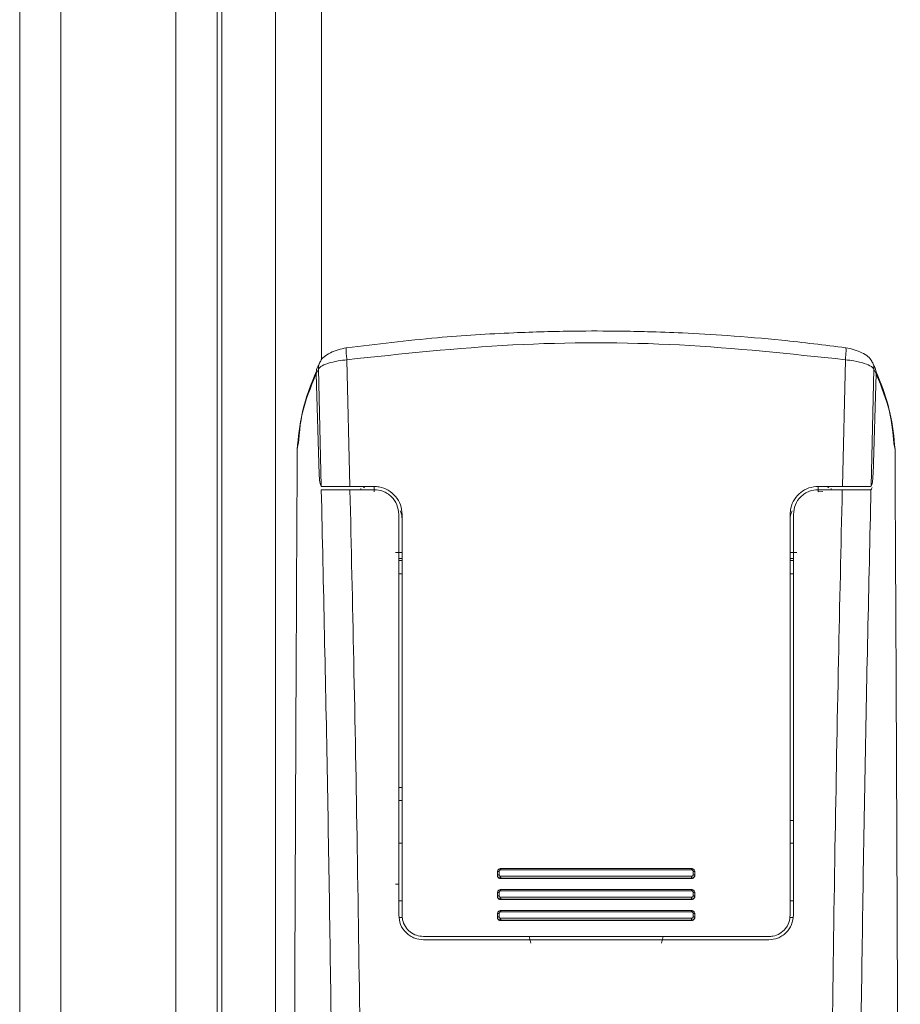
# Model space of a CAD drawing. Units: millimetres. Extents: x 11 to 421, y 5 to 275.
# Drawn here: x 118 to 121, y 154 to 157 of the extents above; entities that cross this region are included whole.
import ezdxf

# ---------------------------------------------------------------- set-up
doc = ezdxf.new("R2010")
doc.units = ezdxf.units.MM

msp = doc.modelspace()

# ---------------------------------------------------------------- linework, layer by layer
at = {"color": 7, "linetype": 'Continuous', "lineweight": 15}
for p, q in [((118.03721, 104.51499), (118.03721, 193.25249)), ((118.16221, 104.51499), (118.16221, 193.25249)), ((118.51221, 104.51499), (118.51221, 193.25249)), ((118.63721, 104.51499), (118.63721, 193.25249)), ((118.65185, 193.25249), (118.65185, 104.51499)), ((118.81471, 192.94374), (118.81471, 104.82374)), ((118.95251, 155.81425), (118.94532, 155.79913)), ((119.04111, 155.43124), (119.03188, 155.81622)), ((120.54753, 155.81622), (120.53831, 155.43124)), ((120.63409, 155.79913), (120.6269, 155.81425)), ((118.93841, 155.77363), (118.94524, 155.78806)), ((118.94773, 155.46746), (118.93841, 155.77363)), ((118.94523, 155.78806), (118.95384, 155.43184)), ((120.62558, 155.43184), (120.63418, 155.78806)), ((120.63168, 155.46746), (120.64101, 155.77363)), ((120.63577, 155.79413), (120.63354, 155.80034)), ((120.64101, 155.77363), (120.63418, 155.78806)), ((118.88432, 155.56151), (118.88098, 155.54327)), ((120.69843, 155.54327), (120.69511, 155.5614)), ((118.95338, 155.42124), (118.9541, 155.42124)), ((118.95516, 155.43125), (118.95385, 155.43184)), ((119.07854, 155.43124), (119.04111, 155.43124)), ((119.04134, 155.42124), (119.11471, 155.42124)), ((119.07471, 155.42453), (119.07478, 155.42124)), ((119.11471, 155.43124), (119.07854, 155.43124)), ((119.11471, 155.43124), (119.11471, 155.41494)), ((120.46462, 155.43124), (120.50071, 155.43127)), ((120.46471, 155.42124), (120.53808, 155.42124)), ((120.46471, 155.41494), (120.47879, 155.41526)), ((120.53831, 155.43124), (120.50071, 155.43124)), ((120.50464, 155.42124), (120.50471, 155.42458)), ((120.62557, 155.43184), (120.62426, 155.43125)), ((120.62531, 155.42124), (120.62603, 155.42124)), ((119.18971, 155.34624), (119.18971, 154.12755)), ((120.38971, 154.12755), (120.38971, 155.34624)), ((119.18971, 155.2061), (119.19971, 155.2061)), ((120.37971, 155.2061), (120.38971, 155.2061)), ((119.18971, 155.16545), (119.19971, 155.16545)), ((120.37971, 155.16545), (120.38971, 155.16545)), ((119.18971, 154.51545), (119.19971, 154.51545)), ((119.18928, 154.47624), (119.19916, 154.47624)), ((120.37971, 154.41545), (120.38971, 154.41545)), ((119.18971, 154.34623), (119.19971, 154.34623)), ((120.38971, 154.34623), (120.37971, 154.34623)), ((119.48971, 154.24955), (119.48971, 154.25937)), ((119.48971, 154.24955), (119.48971, 154.24842)), ((119.49447, 154.2505), (119.49447, 154.26032)), ((119.49948, 154.26528), (120.07994, 154.26528)), ((120.07994, 154.24564), (119.49948, 154.24564)), ((119.49971, 154.26922), (120.07971, 154.26922)), ((120.08494, 154.26032), (120.08494, 154.2505)), ((120.08865, 154.24519), (120.0892, 154.24692)), ((120.08939, 154.24791), (120.08937, 154.24997)), ((120.08971, 154.25937), (120.08971, 154.24955)), ((120.08971, 154.24955), (120.08971, 154.24842)), ((119.18971, 154.22124), (119.17971, 154.22124)), ((119.49971, 154.23981), (119.49971, 154.2387)), ((120.07971, 154.23981), (119.49971, 154.23981)), ((119.49971, 154.2387), (120.07971, 154.2387)), ((120.07971, 154.2387), (120.07971, 154.23981)), ((119.48971, 154.1857), (119.48971, 154.19552)), ((119.48971, 154.1857), (119.48971, 154.18456)), ((119.49447, 154.18663), (119.49447, 154.19646)), ((119.49948, 154.20142), (120.07994, 154.20142)), ((119.49971, 154.20537), (120.07972, 154.20537)), ((120.08494, 154.19646), (120.08494, 154.18663)), ((120.08971, 154.19552), (120.08971, 154.1857)), ((120.08971, 154.1857), (120.08971, 154.18456)), ((120.07994, 154.18177), (119.49948, 154.18177)), ((119.49971, 154.17595), (119.49971, 154.17484)), ((120.07971, 154.17595), (119.49971, 154.17595)), ((119.49971, 154.17484), (120.07971, 154.17484)), ((120.07971, 154.17484), (120.07971, 154.17595)), ((119.48971, 154.12181), (119.48971, 154.13164)), ((119.49447, 154.12274), (119.49447, 154.13257)), ((119.49948, 154.13754), (120.07994, 154.13754)), ((119.49971, 154.14149), (120.07972, 154.14149)), ((120.08494, 154.13257), (120.08494, 154.12274)), ((120.08971, 154.13164), (120.08971, 154.12181)), ((119.48971, 154.12181), (119.48971, 154.12068)), ((120.07994, 154.11788), (119.49948, 154.11788)), ((119.49971, 154.11207), (119.49971, 154.11095)), ((120.07971, 154.11207), (119.49971, 154.11207)), ((119.49971, 154.11095), (120.07971, 154.11095)), ((120.07971, 154.11095), (120.07971, 154.11207)), ((120.08971, 154.12181), (120.08971, 154.12068)), ((119.5863, 154.06255), (119.26471, 154.06255)), ((119.59078, 154.04254), (119.5863, 154.06255)), ((119.99311, 154.06255), (119.98863, 154.04254)), ((120.31471, 154.06255), (119.99311, 154.06255))]:
    msp.add_line(p, q, dxfattribs=at)
at = {"color": 8, "linetype": 'Continuous', "lineweight": 15}
for p, q in [((118.95471, 192.89374), (118.95471, 155.81622)), ((119.19971, 155.22977), (119.17971, 155.22977)), ((119.18971, 155.21165), (119.19971, 155.21165)), ((119.18971, 155.20617), (119.19971, 155.20617)), ((120.39971, 155.22977), (120.37971, 155.22977)), ((120.37971, 155.21165), (120.38971, 155.21165)), ((120.37971, 155.20617), (120.38971, 155.20617)), ((119.18971, 154.17127), (119.19971, 154.17127)), ((120.38971, 154.17127), (120.37971, 154.17127)), ((119.18971, 154.12001), (119.20054, 154.12001)), ((120.38971, 154.12001), (120.3784, 154.12001))]:
    msp.add_line(p, q, dxfattribs=at)
at = {"color": 7, "linetype": 'Continuous', "lineweight": 15}
for points, knots in [([(120.54907, 155.85274), (120.48421, 155.86083), (120.36441, 155.87577), (120.19856, 155.8896), (120.06237, 155.8976), (119.95355, 155.90161), (119.84422, 155.90382), (119.70858, 155.90392), (119.52352, 155.89865), (119.2916, 155.88425), (119.12263, 155.86387), (119.03035, 155.85274)], [0, 0, 0, 0, 0.1289882, 0.23824, 0.3277494, 0.3975132, 0.4524673, 0.5428613, 0.6642521, 0.8166362, 1, 1, 1, 1]), ([(119.03188, 155.81622), (119.19964, 155.83419), (119.53515, 155.87012), (120.04426, 155.87012), (120.37977, 155.83419), (120.54753, 155.81622)], [0, 0, 0, 0, 0.3333332, 0.6666688, 1, 1, 1, 1]), ([(119.03036, 155.8528), (119.02187, 155.85095), (119.00445, 155.84715), (118.98053, 155.83754), (118.96074, 155.82561), (118.95447, 155.81673), (118.95127, 155.81221)], [0, 0, 0, 0, 0.2331123, 0.4781017, 0.7340482, 1, 1, 1, 1]), ([(120.62779, 155.81284), (120.62456, 155.81729), (120.61821, 155.82603), (120.59851, 155.83777), (120.57477, 155.84723), (120.55748, 155.85097), (120.54905, 155.8528)], [0, 0, 0, 0, 0.2657097, 0.5215407, 0.7665947, 1, 1, 1, 1]), ([(119.03188, 155.81622), (119.02302, 155.81519), (119.00187, 155.81272), (118.97293, 155.80558), (118.95234, 155.79663), (118.94731, 155.79056), (118.94523, 155.78806)], [0, 0, 0, 0, 0.2097843, 0.500272, 0.794097, 1, 1, 1, 1]), ([(120.63418, 155.78806), (120.6321, 155.79056), (120.62706, 155.79664), (120.60645, 155.80559), (120.5775, 155.81273), (120.55639, 155.81519), (120.54753, 155.81622)], [0, 0, 0, 0, 0.205971, 0.5005953, 0.790356, 1, 1, 1, 1]), ([(118.93849, 155.77971), (118.92476, 155.74582), (118.89448, 155.6711), (118.8877, 155.5981), (118.884, 155.55821)], [0, 0, 0, 0, 0.453581, 1, 1, 1, 1]), ([(118.93841, 155.77363), (118.93869, 155.77973), (118.93912, 155.78918), (118.94457, 155.79689), (118.9465, 155.79962)], [0, 0, 0, 0, 0.6455759, 1, 1, 1, 1]), ([(120.63291, 155.79962), (120.63484, 155.79689), (120.6403, 155.78918), (120.64073, 155.77973), (120.64101, 155.77363)], [0, 0, 0, 0, 0.3544252, 1, 1, 1, 1]), ([(120.63437, 155.7964), (120.63641, 155.79371), (120.64019, 155.78874), (120.64068, 155.78262), (120.64091, 155.77981)], [0, 0, 0, 0, 0.5405337, 1, 1, 1, 1]), ([(120.69545, 155.55811), (120.69175, 155.598), (120.68497, 155.67107), (120.65466, 155.74586), (120.64091, 155.77981)], [0, 0, 0, 0, 0.5459664, 1, 1, 1, 1]), ([(118.88098, 155.54327), (118.8843, 155.58062), (118.89094, 155.65532), (118.9216, 155.73204), (118.93694, 155.77041)], [0, 0, 0, 0, 0.4999399, 1, 1, 1, 1]), ([(120.69843, 155.54327), (120.69511, 155.58062), (120.68847, 155.65532), (120.65781, 155.73204), (120.64248, 155.77041)], [0, 0, 0, 0, 0.4999399, 1, 1, 1, 1]), ([(118.86486, 149.34624), (118.86486, 149.45029), (118.86488, 149.65841), (118.86499, 149.91855), (118.86514, 150.17869), (118.86534, 150.43884), (118.86562, 150.69898), (118.86594, 150.95912), (118.86624, 151.16724), (118.86667, 151.42738), (118.86705, 151.63549), (118.86758, 151.89563), (118.86816, 152.15578), (118.86881, 152.41592), (118.86951, 152.67606), (118.87011, 152.88417), (118.87075, 153.09229), (118.87125, 153.24837), (118.87177, 153.40446), (118.8725, 153.61257), (118.87326, 153.82068), (118.87406, 154.02879), (118.87469, 154.18488), (118.87533, 154.34096), (118.87666, 154.65313), (118.87849, 155.0539), (118.88027, 155.40264), (118.88098, 155.54327)], [0, 0, 0, 0, 0.0503741, 0.1007482, 0.1259352, 0.1763093, 0.2266833, 0.2518704, 0.3022445, 0.3274315, 0.3778056, 0.4029926, 0.4533667, 0.5037408, 0.5289278, 0.5793019, 0.6044889, 0.629676, 0.654863, 0.68005, 0.7304241, 0.7556112, 0.7807982, 0.8059852, 0.8311723, 0.9319204, 1, 1, 1, 1]), ([(120.69843, 155.54327), (120.69948, 155.33516), (120.70106, 155.02299), (120.70271, 154.6588), (120.70362, 154.45068), (120.70428, 154.2946), (120.70491, 154.13852), (120.70553, 153.98243), (120.70613, 153.82635), (120.70671, 153.67026), (120.70726, 153.51418), (120.70798, 153.30606), (120.70882, 153.04592), (120.7096, 152.78578), (120.71032, 152.52564), (120.71086, 152.31753), (120.71148, 152.05739), (120.71193, 151.84927), (120.71245, 151.58913), (120.71292, 151.32899), (120.71332, 151.06885), (120.71367, 150.8087), (120.7139, 150.60059), (120.71415, 150.34045), (120.71431, 150.13233), (120.71445, 149.87992), (120.71454, 149.63523), (120.71455, 149.44257), (120.71456, 149.34624)], [0, 0, 0, 0, 0.10074812, 0.15112218, 0.1763092, 0.20149623, 0.22668326, 0.25187029, 0.27705732, 0.30224435, 0.32743138, 0.3526184, 0.40299246, 0.45336652, 0.47855355, 0.52892761, 0.55411463, 0.60448869, 0.62967572, 0.68004978, 0.73042384, 0.75561086, 0.80598492, 0.83117195, 0.88154601, 0.90673304, 0.95336652, 1, 1, 1, 1]), ([(118.95385, 155.43184), (118.95304, 155.43305), (118.95153, 155.43533), (118.94969, 155.4436), (118.94834, 155.45421), (118.94793, 155.4631), (118.94773, 155.46746)], [0, 0, 0, 0, 0.2669588, 0.5026297, 0.7567318, 1, 1, 1, 1]), ([(120.63168, 155.46746), (120.63148, 155.46311), (120.63107, 155.45421), (120.62972, 155.44359), (120.62788, 155.43533), (120.62637, 155.43305), (120.62557, 155.43184)], [0, 0, 0, 0, 0.2432463, 0.497369, 0.7337499, 1, 1, 1, 1]), ([(119.04134, 155.42124), (119.0304, 155.42124), (119.00852, 155.42124), (118.98119, 155.42124), (118.96179, 155.42124), (118.95654, 155.42124), (118.95409, 155.42124)], [0, 0, 0, 0, 0.2563874, 0.5126108, 0.7731175, 1, 1, 1, 1]), ([(118.95409, 155.42124), (118.96069, 155.12809), (118.9739, 154.54181), (118.98209, 153.95046), (118.98619, 153.6548)], [0, 0, 0, 0, 0.5000183, 1, 1, 1, 1]), ([(118.95516, 155.43124), (118.95895, 155.43124), (118.96652, 155.43124), (118.99099, 155.43124), (119.01734, 155.43124), (119.03489, 155.43124), (119.04111, 155.43124)], [0, 0, 0, 0, 0.2836541, 0.5674752, 0.8466668, 1, 1, 1, 1]), ([(119.07255, 153.71104), (119.06969, 153.91784), (119.06417, 154.31544), (119.05344, 154.88543), (119.04525, 155.24792), (119.04134, 155.42124)], [0, 0, 0, 0, 0.3612848, 0.6946211, 1, 1, 1, 1]), ([(119.07854, 155.43124), (119.07887, 155.43122), (119.07954, 155.43118), (119.08062, 155.43087), (119.0819, 155.43031), (119.08412, 155.42872), (119.08485, 155.42733), (119.08538, 155.42633)], [0, 0, 0, 0, 0.0427041, 0.0861356, 0.1880806, 0.4140825, 1, 1, 1, 1]), ([(119.19971, 155.34624), (119.19871, 155.35606), (119.19672, 155.37571), (119.18131, 155.40163), (119.1587, 155.42093), (119.1349, 155.43012), (119.11986, 155.43095), (119.11471, 155.43124)], [0, 0, 0, 0, 0.2218209, 0.4436035, 0.665775, 0.885587, 1, 1, 1, 1]), ([(119.11471, 155.42124), (119.1238, 155.4203), (119.13803, 155.41883), (119.15551, 155.40977), (119.17139, 155.39712), (119.1863, 155.37583), (119.18857, 155.35609), (119.18971, 155.34624)], [0, 0, 0, 0, 0.228231, 0.3569545, 0.4952255, 0.7479139, 1, 1, 1, 1]), ([(120.46462, 155.43124), (120.45509, 155.43029), (120.43604, 155.42841), (120.41079, 155.41389), (120.39146, 155.39242), (120.38118, 155.36843), (120.38012, 155.35243), (120.37971, 155.34621)], [0, 0, 0, 0, 0.211173, 0.422179, 0.6377536, 0.8590992, 1, 1, 1, 1]), ([(120.38971, 155.34624), (120.39084, 155.3561), (120.39312, 155.37587), (120.40806, 155.39717), (120.42396, 155.40981), (120.44142, 155.41884), (120.45562, 155.4203), (120.46471, 155.42124)], [0, 0, 0, 0, 0.2523433, 0.5055987, 0.6436062, 0.7721041, 1, 1, 1, 1]), ([(120.46462, 155.43124), (120.46462, 155.43107), (120.46462, 155.43063), (120.46463, 155.42927), (120.46466, 155.42672), (120.46464, 155.4222), (120.46469, 155.41813), (120.4647, 155.41541), (120.46471, 155.41494)], [0, 0, 0, 0, 0.03011214, 0.08181411, 0.24998753, 0.49998375, 0.91223633, 1, 1, 1, 1]), ([(120.49403, 155.42633), (120.49453, 155.42731), (120.49522, 155.42866), (120.49744, 155.43025), (120.49852, 155.43076), (120.49965, 155.43113), (120.50029, 155.43119), (120.50071, 155.43123)], [0, 0, 0, 0, 0.5767322, 0.8006305, 0.8994042, 0.9349443, 1, 1, 1, 1]), ([(120.53808, 155.42124), (120.53417, 155.24782), (120.52599, 154.88523), (120.51523, 154.31524), (120.50973, 153.91774), (120.50686, 153.71104)], [0, 0, 0, 0, 0.3055574, 0.6388947, 1, 1, 1, 1]), ([(120.62531, 155.42124), (120.62245, 155.42124), (120.61677, 155.42124), (120.5962, 155.42124), (120.5695, 155.42124), (120.5485, 155.42124), (120.53808, 155.42124)], [0, 0, 0, 0, 0.25544507, 0.50792745, 0.75588204, 1, 1, 1, 1]), ([(120.53831, 155.43124), (120.54925, 155.43124), (120.57112, 155.43124), (120.59847, 155.43124), (120.6165, 155.43124), (120.62202, 155.43124), (120.62426, 155.43124)], [0, 0, 0, 0, 0.2699386, 0.5397043, 0.813991, 1, 1, 1, 1]), ([(120.62533, 155.42124), (120.61872, 155.12809), (120.60551, 154.54181), (120.59732, 153.95046), (120.59323, 153.6548)], [0, 0, 0, 0, 0.5000192, 1, 1, 1, 1]), ([(120.62868, 155.42811), (120.62822, 155.42644), (120.62741, 155.42347), (120.62644, 155.42244), (120.62601, 155.42199)], [0, 0, 0, 0, 0.5622541, 1, 1, 1, 1]), ([(119.19349, 155.3568), (119.19503, 155.35354), (119.19931, 155.34448), (119.19955, 155.33442), (119.19971, 155.32798)], [0, 0, 0, 0, 0.3591464, 1, 1, 1, 1]), ([(120.38593, 155.35681), (120.38441, 155.3536), (120.38012, 155.34454), (120.37987, 155.33448), (120.37971, 155.32798)], [0, 0, 0, 0, 0.3537079, 1, 1, 1, 1]), ([(119.19971, 154.12755), (119.19971, 154.33119), (119.19971, 154.73854), (119.19971, 155.14365), (119.19971, 155.34624)], [0, 0, 0, 0, 0.49992164, 1, 1, 1, 1]), ([(120.37971, 155.34621), (120.37971, 155.14369), (120.37971, 154.7386), (120.37971, 154.33125), (120.37971, 154.12755)], [0, 0, 0, 0, 0.49992165, 1, 1, 1, 1]), ([(119.49447, 154.26032), (119.49386, 154.2603), (119.4926, 154.26027), (119.491, 154.26004), (119.48991, 154.25973), (119.48977, 154.25949), (119.48971, 154.25937)], [0, 0, 0, 0, 0.240704, 0.5, 0.759296, 1, 1, 1, 1]), ([(119.49971, 154.23981), (119.499, 154.23985), (119.4976, 154.23993), (119.49561, 154.24058), (119.49384, 154.24156), (119.49188, 154.24325), (119.4901, 154.24592), (119.48984, 154.24836), (119.48971, 154.24955)], [0, 0, 0, 0, 0.1354726, 0.2680241, 0.3976563, 0.524371, 0.7679309, 1, 1, 1, 1]), ([(119.48971, 154.24842), (119.48982, 154.24731), (119.49004, 154.24511), (119.49176, 154.24219), (119.49429, 154.23999), (119.4971, 154.23884), (119.49896, 154.23874), (119.49971, 154.2387)], [0, 0, 0, 0, 0.2143884, 0.4287811, 0.6430972, 0.8575051, 1, 1, 1, 1]), ([(119.49447, 154.2505), (119.49387, 154.25048), (119.49262, 154.25044), (119.49104, 154.25022), (119.48996, 154.24991), (119.48982, 154.24967), (119.48976, 154.24955)], [0, 0, 0, 0, 0.2397663, 0.4985742, 0.7582236, 1, 1, 1, 1]), ([(119.49447, 154.26032), (119.49449, 154.26064), (119.49451, 154.26129), (119.49492, 154.26252), (119.49566, 154.26363), (119.49667, 154.26447), (119.49783, 154.26511), (119.49882, 154.26522), (119.49948, 154.26528)], [0, 0, 0, 0, 0.1245797, 0.249385, 0.4995683, 0.6250924, 0.7501121, 1, 1, 1, 1]), ([(119.49948, 154.24564), (119.49915, 154.24565), (119.4985, 154.24567), (119.49724, 154.24605), (119.49612, 154.24677), (119.49528, 154.24775), (119.49463, 154.24888), (119.49454, 154.24985), (119.49447, 154.2505)], [0, 0, 0, 0, 0.124722, 0.2496496, 0.4999137, 0.625381, 0.7502985, 1, 1, 1, 1]), ([(119.49948, 154.26528), (119.49948, 154.26589), (119.49948, 154.26683), (119.49951, 154.26785), (119.49954, 154.26851), (119.49958, 154.26898), (119.49963, 154.26935), (119.49968, 154.26924), (119.49971, 154.26917)], [0, 0, 0, 0, 0.2388728, 0.3677797, 0.4995738, 0.6314459, 0.7605617, 1, 1, 1, 1]), ([(119.49948, 154.24564), (119.49948, 154.24502), (119.49949, 154.24406), (119.49952, 154.24282), (119.49955, 154.24193), (119.49958, 154.24115), (119.49963, 154.24031), (119.49968, 154.24001), (119.49971, 154.23981)], [0, 0, 0, 0, 0.2398317, 0.3686013, 0.5000002, 0.631399, 0.7601686, 1, 1, 1, 1]), ([(120.07994, 154.26528), (120.07993, 154.2659), (120.07993, 154.26684), (120.0799, 154.26788), (120.07987, 154.26855), (120.07984, 154.26902), (120.07978, 154.26939), (120.07974, 154.26929), (120.07971, 154.26922)], [0, 0, 0, 0, 0.2390825, 0.3681196, 0.4999991, 0.6318786, 0.7609161, 1, 1, 1, 1]), ([(120.08971, 154.24955), (120.08957, 154.24833), (120.08929, 154.24586), (120.0871, 154.24261), (120.08436, 154.24074), (120.08177, 154.23992), (120.0804, 154.23985), (120.07971, 154.23981)], [0, 0, 0, 0, 0.2374115, 0.4829739, 0.7367009, 0.8673115, 1, 1, 1, 1]), ([(120.07971, 154.2387), (120.08083, 154.23879), (120.08308, 154.23899), (120.08608, 154.24065), (120.08834, 154.24312), (120.08954, 154.24587), (120.08966, 154.24769), (120.08971, 154.24842)], [0, 0, 0, 0, 0.2147858, 0.4295806, 0.6441594, 0.8585226, 1, 1, 1, 1]), ([(120.07971, 154.23981), (120.07974, 154.24001), (120.07978, 154.24031), (120.07983, 154.24115), (120.07987, 154.24193), (120.0799, 154.24282), (120.07993, 154.24406), (120.07993, 154.24502), (120.07994, 154.24564)], [0, 0, 0, 0, 0.2398314, 0.368601, 0.4999998, 0.6313987, 0.7601683, 1, 1, 1, 1]), ([(120.07994, 154.26528), (120.08026, 154.26527), (120.08092, 154.26523), (120.08217, 154.26483), (120.08329, 154.26408), (120.08414, 154.26309), (120.08478, 154.26194), (120.08488, 154.26097), (120.08494, 154.26032)], [0, 0, 0, 0, 0.124698, 0.2496105, 0.4998787, 0.625365, 0.7503072, 1, 1, 1, 1]), ([(120.08494, 154.2505), (120.08493, 154.25018), (120.0849, 154.24954), (120.0845, 154.24831), (120.08375, 154.24722), (120.08274, 154.2464), (120.08159, 154.24577), (120.0806, 154.24569), (120.07994, 154.24564)], [0, 0, 0, 0, 0.1246032, 0.2494232, 0.4996018, 0.6251072, 0.7501027, 1, 1, 1, 1]), ([(120.08494, 154.26032), (120.08554, 154.2603), (120.08678, 154.26027), (120.08836, 154.26005), (120.08946, 154.25973), (120.08959, 154.25949), (120.08966, 154.25937)], [0, 0, 0, 0, 0.23774814, 0.49575971, 0.75617954, 1, 1, 1, 1]), ([(120.08494, 154.2505), (120.08555, 154.25048), (120.08681, 154.25044), (120.08841, 154.25022), (120.08951, 154.24991), (120.08964, 154.24967), (120.08971, 154.24955)], [0, 0, 0, 0, 0.2407041, 0.5000002, 0.7592961, 1, 1, 1, 1]), ([(119.49447, 154.19646), (119.49386, 154.19644), (119.4926, 154.19641), (119.491, 154.19619), (119.48991, 154.19588), (119.48977, 154.19564), (119.48971, 154.19552)], [0, 0, 0, 0, 0.2407042, 0.5, 0.7592957, 1, 1, 1, 1]), ([(119.49971, 154.17595), (119.499, 154.17599), (119.49761, 154.17607), (119.49564, 154.17671), (119.49387, 154.17768), (119.4919, 154.17937), (119.49011, 154.18204), (119.48984, 154.1845), (119.48971, 154.1857)], [0, 0, 0, 0, 0.1344869, 0.2663349, 0.3955459, 0.522122, 0.7662463, 1, 1, 1, 1]), ([(119.49447, 154.18663), (119.49387, 154.18662), (119.49262, 154.18658), (119.49104, 154.18636), (119.48995, 154.18605), (119.48982, 154.18581), (119.48976, 154.18569)], [0, 0, 0, 0, 0.2398354, 0.4986699, 0.7582926, 1, 1, 1, 1]), ([(119.49447, 154.19646), (119.49449, 154.19678), (119.49451, 154.19743), (119.49492, 154.19866), (119.49566, 154.19977), (119.49667, 154.20061), (119.49783, 154.20125), (119.49882, 154.20136), (119.49948, 154.20142)], [0, 0, 0, 0, 0.1245807, 0.2493872, 0.4995719, 0.6250958, 0.750115, 1, 1, 1, 1]), ([(119.49948, 154.18177), (119.49915, 154.18178), (119.4985, 154.1818), (119.49724, 154.18218), (119.49612, 154.1829), (119.49528, 154.18388), (119.49463, 154.18501), (119.49454, 154.18599), (119.49447, 154.18663)], [0, 0, 0, 0, 0.124721, 0.2496475, 0.4999102, 0.6253777, 0.7502956, 1, 1, 1, 1]), ([(119.49948, 154.20142), (119.49948, 154.20203), (119.49948, 154.20297), (119.49951, 154.204), (119.49954, 154.20466), (119.49958, 154.20513), (119.49963, 154.2055), (119.49968, 154.20539), (119.49971, 154.20532)], [0, 0, 0, 0, 0.238846, 0.3677618, 0.4995724, 0.6314614, 0.7605868, 1, 1, 1, 1]), ([(120.08971, 154.1857), (120.08957, 154.18447), (120.08929, 154.18198), (120.08708, 154.17874), (120.08433, 154.17688), (120.08176, 154.17606), (120.08039, 154.17599), (120.07971, 154.17595)], [0, 0, 0, 0, 0.2390677, 0.4851841, 0.7383665, 0.8682832, 1, 1, 1, 1]), ([(120.07994, 154.20142), (120.07994, 154.20204), (120.07993, 154.20299), (120.07991, 154.20402), (120.07988, 154.20469), (120.07984, 154.20517), (120.07979, 154.20555), (120.07975, 154.20544), (120.07972, 154.20537)], [0, 0, 0, 0, 0.2390555, 0.3681012, 0.4999968, 0.6318929, 0.7609399, 1, 1, 1, 1]), ([(120.07994, 154.20142), (120.08026, 154.20141), (120.08092, 154.20137), (120.08217, 154.20097), (120.08329, 154.20023), (120.08414, 154.19923), (120.08479, 154.19808), (120.08488, 154.19711), (120.08494, 154.19646)], [0, 0, 0, 0, 0.1246954, 0.2496056, 0.4998728, 0.6253606, 0.7503049, 1, 1, 1, 1]), ([(120.08494, 154.18663), (120.08493, 154.18631), (120.0849, 154.18567), (120.0845, 154.18444), (120.08375, 154.18335), (120.08274, 154.18253), (120.08159, 154.18191), (120.0806, 154.18183), (120.07994, 154.18177)], [0, 0, 0, 0, 0.1246058, 0.249428, 0.4996077, 0.6251116, 0.750105, 1, 1, 1, 1]), ([(120.08494, 154.19646), (120.08554, 154.19644), (120.08678, 154.19641), (120.08836, 154.19619), (120.08946, 154.19588), (120.08959, 154.19564), (120.08966, 154.19552)], [0, 0, 0, 0, 0.2376796, 0.4956636, 0.7561092, 1, 1, 1, 1]), ([(120.08494, 154.18663), (120.08555, 154.18662), (120.08681, 154.18658), (120.08841, 154.18636), (120.08951, 154.18605), (120.08964, 154.18581), (120.08971, 154.1857)], [0, 0, 0, 0, 0.2407044, 0.5000002, 0.7592958, 1, 1, 1, 1]), ([(120.0888, 154.18179), (120.08905, 154.18242), (120.08959, 154.18381), (120.08945, 154.1853), (120.08937, 154.18612)], [0, 0, 0, 0, 0.4530032, 1, 1, 1, 1]), ([(119.48971, 154.18456), (119.48982, 154.18346), (119.49004, 154.18125), (119.49176, 154.17833), (119.49429, 154.17613), (119.4971, 154.17498), (119.49896, 154.17488), (119.49971, 154.17484)], [0, 0, 0, 0, 0.2143946, 0.4287942, 0.6431019, 0.8574869, 1, 1, 1, 1]), ([(119.49948, 154.18177), (119.49948, 154.18115), (119.49949, 154.1802), (119.49952, 154.17896), (119.49955, 154.17806), (119.49958, 154.17729), (119.49963, 154.17645), (119.49968, 154.17615), (119.49971, 154.17595)], [0, 0, 0, 0, 0.2398566, 0.3686173, 0.5000001, 0.6313829, 0.7601435, 1, 1, 1, 1]), ([(120.07971, 154.17484), (120.08083, 154.17493), (120.08308, 154.17513), (120.08608, 154.17679), (120.08834, 154.17926), (120.08954, 154.18201), (120.08966, 154.18383), (120.08971, 154.18456)], [0, 0, 0, 0, 0.2147654, 0.42954, 0.6440931, 0.8584364, 1, 1, 1, 1]), ([(120.07971, 154.17595), (120.07974, 154.17615), (120.07978, 154.17645), (120.07983, 154.17729), (120.07987, 154.17806), (120.0799, 154.17896), (120.07993, 154.1802), (120.07993, 154.18115), (120.07994, 154.18177)], [0, 0, 0, 0, 0.23985651, 0.36861715, 0.49999995, 0.63138275, 0.76014341, 1, 1, 1, 1]), ([(119.18971, 154.12755), (119.19084, 154.11771), (119.1931, 154.098), (119.208, 154.0767), (119.22388, 154.06402), (119.2414, 154.05495), (119.25562, 154.05349), (119.26471, 154.05255)], [0, 0, 0, 0, 0.2512623, 0.5034053, 0.6421281, 0.7712396, 1, 1, 1, 1]), ([(119.26471, 154.06255), (119.25741, 154.06327), (119.24282, 154.06471), (119.22345, 154.07582), (119.20869, 154.09224), (119.20083, 154.11057), (119.20002, 154.12277), (119.19971, 154.12755)], [0, 0, 0, 0, 0.2120737, 0.4240086, 0.6394211, 0.8587254, 1, 1, 1, 1]), ([(119.49447, 154.13257), (119.49386, 154.13256), (119.4926, 154.13252), (119.491, 154.1323), (119.48991, 154.13199), (119.48977, 154.13176), (119.48971, 154.13164)], [0, 0, 0, 0, 0.24070451, 0.49999999, 0.75929548, 1, 1, 1, 1]), ([(119.49447, 154.13257), (119.49449, 154.1329), (119.49451, 154.13354), (119.49492, 154.13478), (119.49566, 154.13588), (119.49667, 154.13672), (119.49783, 154.13737), (119.49882, 154.13747), (119.49948, 154.13754)], [0, 0, 0, 0, 0.1245818, 0.2493896, 0.4995757, 0.6250995, 0.7501181, 1, 1, 1, 1]), ([(119.49948, 154.13754), (119.49948, 154.13815), (119.49948, 154.13909), (119.49951, 154.14012), (119.49954, 154.14078), (119.49958, 154.14125), (119.49963, 154.14162), (119.49968, 154.14151), (119.49971, 154.14144)], [0, 0, 0, 0, 0.2388192, 0.3677438, 0.499571, 0.6314768, 0.7606119, 1, 1, 1, 1]), ([(120.07994, 154.13754), (120.07994, 154.13816), (120.07993, 154.1391), (120.07991, 154.14014), (120.07988, 154.14081), (120.07984, 154.14129), (120.07979, 154.14167), (120.07975, 154.14156), (120.07972, 154.14149)], [0, 0, 0, 0, 0.2390294, 0.3680844, 0.4999968, 0.6319096, 0.7609659, 1, 1, 1, 1]), ([(120.07994, 154.13754), (120.08026, 154.13752), (120.08092, 154.13749), (120.08217, 154.13708), (120.08329, 154.13634), (120.08414, 154.13534), (120.08479, 154.1342), (120.08488, 154.13322), (120.08494, 154.13257)], [0, 0, 0, 0, 0.1246927, 0.2496006, 0.4998666, 0.6253559, 0.7503025, 1, 1, 1, 1]), ([(120.08494, 154.13257), (120.08554, 154.13256), (120.08678, 154.13252), (120.08836, 154.1323), (120.08946, 154.132), (120.08959, 154.13176), (120.08966, 154.13164)], [0, 0, 0, 0, 0.2376111, 0.4955674, 0.7560389, 1, 1, 1, 1]), ([(120.37971, 154.12755), (120.37896, 154.12009), (120.37746, 154.10518), (120.36583, 154.08545), (120.34876, 154.07071), (120.33053, 154.06347), (120.31888, 154.06279), (120.31471, 154.06255)], [0, 0, 0, 0, 0.2198405, 0.4396343, 0.6601633, 0.8784561, 1, 1, 1, 1]), ([(120.31471, 154.05255), (120.32378, 154.05348), (120.33798, 154.05494), (120.35547, 154.06399), (120.37137, 154.07664), (120.3863, 154.09796), (120.38857, 154.1177), (120.38971, 154.12755)], [0, 0, 0, 0, 0.2284214, 0.357301, 0.4957515, 0.7484822, 1, 1, 1, 1]), ([(119.49971, 154.11207), (119.49901, 154.11211), (119.49763, 154.11218), (119.49566, 154.11282), (119.49389, 154.11378), (119.49192, 154.11546), (119.49011, 154.11814), (119.48984, 154.1206), (119.48971, 154.12181)], [0, 0, 0, 0, 0.1335504, 0.2647299, 0.3935408, 0.5199854, 0.7646458, 1, 1, 1, 1]), ([(119.48971, 154.12068), (119.48982, 154.11958), (119.49004, 154.11737), (119.49176, 154.11444), (119.49429, 154.11225), (119.4971, 154.11109), (119.49896, 154.11099), (119.49971, 154.11095)], [0, 0, 0, 0, 0.2144018, 0.4288091, 0.643109, 0.8574709, 1, 1, 1, 1]), ([(119.49447, 154.12274), (119.49387, 154.12273), (119.49262, 154.12269), (119.49104, 154.12247), (119.48995, 154.12216), (119.48982, 154.12193), (119.48976, 154.12181)], [0, 0, 0, 0, 0.23990444, 0.49876562, 0.7583616, 1, 1, 1, 1]), ([(119.49948, 154.11788), (119.49915, 154.11789), (119.4985, 154.11791), (119.49724, 154.11829), (119.49612, 154.11901), (119.49528, 154.11999), (119.49463, 154.12112), (119.49454, 154.12209), (119.49447, 154.12274)], [0, 0, 0, 0, 0.1247199, 0.2496451, 0.4999065, 0.6253741, 0.7502926, 1, 1, 1, 1]), ([(119.49948, 154.11788), (119.49948, 154.11726), (119.49949, 154.11597), (119.49954, 154.11413), (119.49962, 154.11268), (119.49968, 154.11227), (119.49971, 154.11207)], [0, 0, 0, 0, 0.2405057, 0.5, 0.7594943, 1, 1, 1, 1]), ([(120.08971, 154.12181), (120.08957, 154.12058), (120.08928, 154.11808), (120.08706, 154.11483), (120.08431, 154.11298), (120.08175, 154.11218), (120.08039, 154.1121), (120.07971, 154.11207)], [0, 0, 0, 0, 0.2406475, 0.4872925, 0.7399553, 0.8692102, 1, 1, 1, 1]), ([(120.07971, 154.11095), (120.08083, 154.11105), (120.08308, 154.11124), (120.08608, 154.11291), (120.08834, 154.11538), (120.08954, 154.11813), (120.08966, 154.11995), (120.08971, 154.12068)], [0, 0, 0, 0, 0.214744, 0.4294975, 0.6440244, 0.8583478, 1, 1, 1, 1]), ([(120.07971, 154.11207), (120.07974, 154.11227), (120.07979, 154.11268), (120.07987, 154.11413), (120.07993, 154.11597), (120.07993, 154.11726), (120.07994, 154.11788)], [0, 0, 0, 0, 0.24050573, 0.50000005, 0.75949434, 1, 1, 1, 1]), ([(120.08494, 154.12274), (120.08493, 154.12242), (120.0849, 154.12178), (120.0845, 154.12055), (120.08375, 154.11946), (120.08274, 154.11864), (120.08159, 154.11801), (120.0806, 154.11793), (120.07994, 154.11788)], [0, 0, 0, 0, 0.1246085, 0.2494331, 0.4996139, 0.6251164, 0.7501075, 1, 1, 1, 1]), ([(120.08494, 154.12274), (120.08555, 154.12273), (120.08681, 154.12269), (120.08841, 154.12247), (120.08951, 154.12216), (120.08964, 154.12193), (120.08971, 154.12181)], [0, 0, 0, 0, 0.2407047, 0.5000002, 0.7592956, 1, 1, 1, 1]), ([(120.08881, 154.1179), (120.08905, 154.11854), (120.08959, 154.11994), (120.08945, 154.12142), (120.08937, 154.12223)], [0, 0, 0, 0, 0.4567822, 1, 1, 1, 1]), ([(119.26471, 154.05255), (119.43971, 154.05255), (119.78971, 154.05255), (120.13971, 154.05255), (120.31471, 154.05255)], [0, 0, 0, 0, 0.5000003, 1, 1, 1, 1]), ([(119.99311, 154.06255), (119.94947, 154.06255), (119.85986, 154.06255), (119.72422, 154.06255), (119.63228, 154.06255), (119.5863, 154.06255)], [0, 0, 0, 0, 0.3219223, 0.6608757, 1, 1, 1, 1])]:
    msp.add_open_spline(points, degree=3, knots=knots, dxfattribs=at)
at = {"color": 8, "linetype": 'Continuous', "lineweight": 15}
for points, knots in [([(119.03188, 155.81622), (119.03127, 155.82234), (119.03033, 155.83176), (119.02984, 155.84181), (119.02981, 155.84793), (119.03001, 155.85155), (119.03031, 155.85234), (119.03038, 155.85251)], [0, 0, 0, 0, 0.356226, 0.5492141, 0.7466804, 0.9441469, 1, 1, 1, 1]), ([(120.54753, 155.81622), (120.54814, 155.82235), (120.54909, 155.83179), (120.54958, 155.84184), (120.5496, 155.84795), (120.5494, 155.85156), (120.5491, 155.85235), (120.54903, 155.85252)], [0, 0, 0, 0, 0.35691768, 0.5501125, 0.7476524, 0.94504999, 1, 1, 1, 1]), ([(118.9523, 155.81213), (118.95066, 155.80985), (118.94563, 155.80287), (118.94539, 155.79402), (118.94523, 155.78806)], [0, 0, 0, 0, 0.3256921, 1, 1, 1, 1]), ([(120.63418, 155.78806), (120.63401, 155.79402), (120.63376, 155.80296), (120.62866, 155.81002), (120.62695, 155.81237)], [0, 0, 0, 0, 0.6666447, 1, 1, 1, 1])]:
    msp.add_open_spline(points, degree=3, knots=knots, dxfattribs=at)
at = {"color": 7, "linetype": 'Continuous', "lineweight": 15}
for points in [[(119.48971, 154.25937), (119.48986, 154.26066), (119.49016, 154.26323), (119.49247, 154.26648), (119.49578, 154.26875), (119.4984, 154.26906), (119.49971, 154.26922)], [(120.07971, 154.26922), (120.08102, 154.26906), (120.08364, 154.26875), (120.08694, 154.26648), (120.08926, 154.26323), (120.08956, 154.26066), (120.08971, 154.25937)], [(119.48971, 154.19552), (119.48986, 154.19681), (119.49016, 154.19938), (119.49247, 154.20263), (119.49578, 154.2049), (119.4984, 154.20521), (119.49971, 154.20537)], [(120.07972, 154.20537), (120.08103, 154.20521), (120.08365, 154.2049), (120.08695, 154.20262), (120.08926, 154.19938), (120.08956, 154.19681), (120.08971, 154.19552)], [(119.48971, 154.13164), (119.48986, 154.13293), (119.49016, 154.1355), (119.49247, 154.13875), (119.49578, 154.14103), (119.4984, 154.14134), (119.49971, 154.14149)], [(120.07972, 154.14149), (120.08103, 154.14133), (120.08365, 154.14102), (120.08695, 154.13875), (120.08926, 154.1355), (120.08956, 154.13293), (120.08971, 154.13164)]]:
    msp.add_open_spline(points, degree=3, dxfattribs=at)

doc.saveas('drawing.dxf')
